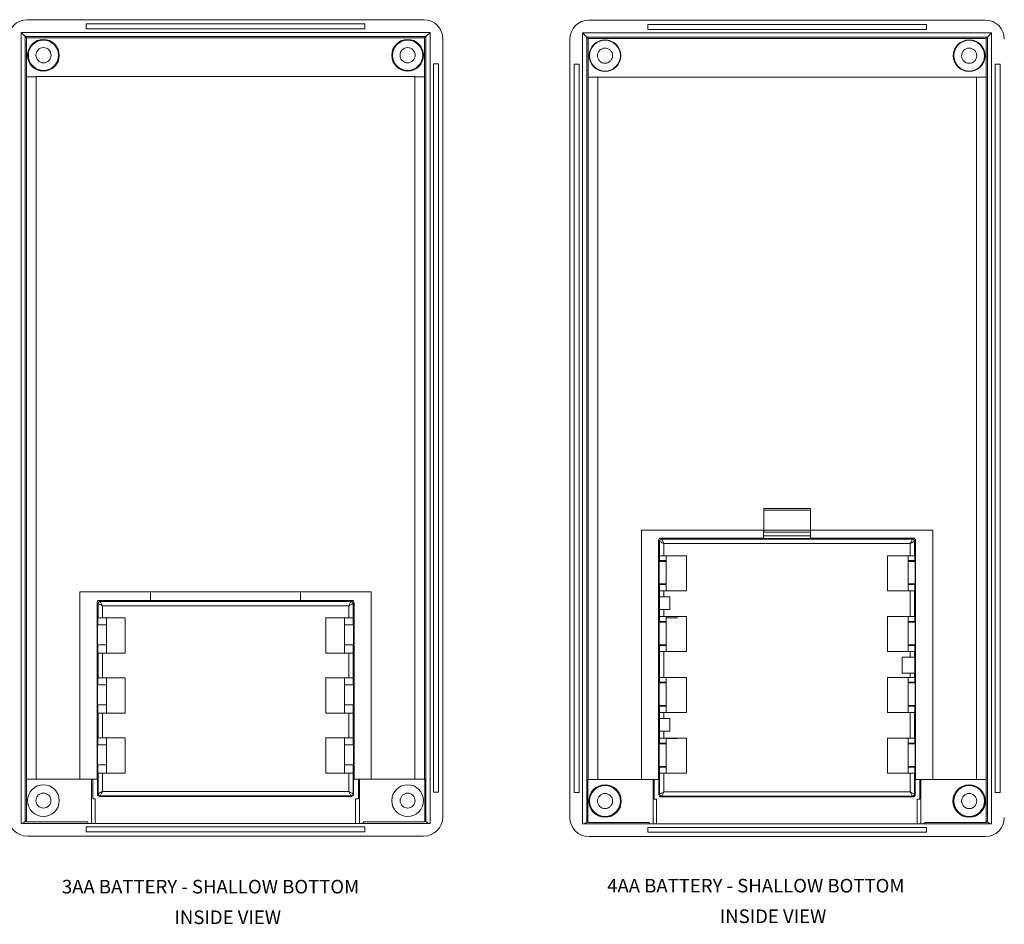
# Model space of a CAD drawing. Units: inches. Extents: x 4.6 to 74.7, y 16.1 to 54.6.
# Drawn here: x 17.5 to 26.6, y 26.4 to 34.7 of the extents above; entities that cross this region are included whole.
import ezdxf

# ---------------------------------------------------------------- set-up
doc = ezdxf.new("R2010")
doc.units = ezdxf.units.IN
doc.header["$LTSCALE"] = 0.04
doc.header["$MEASUREMENT"] = 0
doc.layers.add('TEXT', color=7, linetype='Continuous')
doc.styles.add('CALLOUT', font='Romant.shx')

msp = doc.modelspace()

# ---------------------------------------------------------------- linework, layer by layer
at = {"color": 7, "linetype": 'Continuous', "lineweight": 15}
for p, q in [((21.2367, 34.7453), (17.5935, 34.7453)), ((18.1356, 34.7059), (18.1356, 34.6607)), ((20.6946, 34.7059), (18.1356, 34.7059)), ((18.1356, 34.6607), (20.6946, 34.6607)), ((20.6946, 34.6607), (20.6946, 34.7059)), ((26.3974, 34.7412), (22.7542, 34.7412)), ((23.2963, 34.7019), (23.2963, 34.6566)), ((25.8553, 34.7019), (23.2963, 34.7019)), ((23.2963, 34.6566), (25.8553, 34.6566)), ((25.8553, 34.6566), (25.8553, 34.7019)), ((21.2942, 34.6284), (17.5359, 34.6284)), ((17.5359, 34.6284), (17.5359, 27.3583)), ((17.5746, 34.5897), (17.5359, 34.6284)), ((21.2556, 34.5897), (17.5746, 34.5897)), ((17.5746, 34.5897), (17.5746, 27.3755)), ((17.587, 34.2209), (17.587, 34.5773)), ((17.587, 34.5773), (21.2432, 34.5773)), ((21.2432, 34.5773), (21.2432, 34.2209)), ((21.2556, 34.5897), (21.2942, 34.6284)), ((21.2556, 27.3755), (21.2556, 34.5897)), ((21.2942, 27.3583), (21.2942, 34.6284)), ((21.4111, 27.4161), (21.4111, 34.5708)), ((22.5797, 34.5668), (22.5797, 27.412)), ((26.4549, 34.6243), (22.6967, 34.6243)), ((22.6967, 34.6243), (22.6967, 27.3542)), ((22.7353, 34.5857), (22.6967, 34.6243)), ((26.4163, 34.5857), (22.7353, 34.5857)), ((22.7353, 34.5857), (22.7353, 27.3714)), ((22.7477, 34.2169), (22.7477, 34.5733)), ((22.7477, 34.5733), (26.4039, 34.5733)), ((26.4039, 34.5733), (26.4039, 34.2169)), ((26.4163, 34.5857), (26.4549, 34.6243)), ((26.4163, 27.3714), (26.4163, 34.5857)), ((26.4549, 27.3542), (26.4549, 34.6243)), ((21.3718, 34.3398), (21.3265, 34.3398)), ((21.3265, 34.3398), (21.3265, 27.6469)), ((21.3718, 27.6469), (21.3718, 34.3398)), ((22.6644, 34.3357), (22.6191, 34.3357)), ((22.6191, 34.3357), (22.6191, 27.6428)), ((22.6644, 27.6428), (22.6644, 34.3357)), ((26.5325, 34.3357), (26.4872, 34.3357)), ((26.4872, 34.3357), (26.4872, 27.6428)), ((26.5325, 27.6428), (26.5325, 34.3357)), ((17.587, 27.765), (17.587, 34.2209)), ((17.6749, 34.2209), (17.587, 34.2209)), ((21.1552, 34.2217), (17.6749, 34.2217)), ((17.6749, 34.2217), (17.6749, 34.2209)), ((17.6749, 27.765), (17.6749, 34.2209)), ((21.1552, 34.2209), (21.1552, 34.2217)), ((21.2432, 34.2209), (21.1552, 34.2209)), ((21.1552, 34.2209), (21.1552, 27.765)), ((21.2432, 34.2209), (21.2432, 27.765)), ((22.7477, 27.7609), (22.7477, 34.2169)), ((22.8356, 34.2169), (22.7477, 34.2169)), ((26.316, 34.2176), (22.8356, 34.2176)), ((22.8356, 34.2176), (22.8356, 34.2169)), ((22.8356, 27.7609), (22.8356, 34.2169)), ((26.316, 34.2169), (26.316, 34.2176)), ((26.4039, 34.2169), (26.316, 34.2169)), ((26.316, 34.2169), (26.316, 27.7609)), ((26.4039, 34.2169), (26.4039, 27.7609)), ((24.3607, 30.253), (24.7923, 30.253)), ((24.3607, 30.253), (24.3607, 30.0365)), ((24.7923, 30.2373), (24.3607, 30.2373)), ((24.7923, 30.0523), (24.7923, 30.253)), ((24.3593, 30.0523), (23.2372, 30.0523)), ((23.2372, 30.0523), (23.2372, 27.7609)), ((24.3593, 29.9802), (24.3593, 30.0523)), ((24.3607, 30.0523), (24.7923, 30.0523)), ((25.9144, 30.0523), (24.7923, 30.0523)), ((24.7923, 30.0523), (24.7923, 29.9802)), ((25.9144, 27.7609), (25.9144, 30.0523)), ((23.4043, 29.9509), (23.3947, 29.9605)), ((23.3947, 29.9605), (23.3947, 27.7609)), ((23.4043, 29.8188), (23.4043, 29.9509)), ((23.4144, 29.9802), (23.424, 29.9706)), ((24.3593, 29.9802), (23.4144, 29.9802)), ((23.424, 29.9706), (25.7276, 29.9706)), ((24.7923, 30.0011), (24.3593, 30.0011)), ((24.3593, 29.9783), (24.3593, 29.9802)), ((24.7923, 29.9783), (24.3593, 29.9783)), ((24.7923, 30.0365), (24.3607, 30.0365)), ((24.7923, 29.9802), (24.7923, 29.9783)), ((25.7372, 29.9802), (24.7923, 29.9802)), ((25.7276, 29.9706), (25.7372, 29.9802)), ((25.7569, 29.9605), (25.7473, 29.9509)), ((25.7473, 29.9509), (25.7473, 29.8188)), ((25.7569, 27.7609), (25.7569, 29.9605)), ((23.4437, 29.9312), (23.4437, 29.8188)), ((25.7079, 29.9312), (23.4437, 29.9312)), ((25.7079, 29.8188), (25.7079, 29.9312)), ((23.3988, 29.7671), (23.4021, 29.7737)), ((23.4021, 29.7737), (23.4021, 29.8188)), ((23.4021, 29.8188), (23.4043, 29.8188)), ((23.4021, 29.7737), (23.4636, 29.7737)), ((23.4437, 29.8188), (23.4043, 29.8188)), ((23.6526, 29.8188), (23.4437, 29.8188)), ((23.4636, 29.8188), (23.4636, 29.7737)), ((23.4636, 29.7737), (23.4636, 29.7671)), ((23.6526, 29.496), (23.6526, 29.8188)), ((25.7079, 29.8188), (25.499, 29.8188)), ((25.499, 29.8188), (25.499, 29.496)), ((25.688, 29.7737), (25.688, 29.8188)), ((25.688, 29.7737), (25.7495, 29.7737)), ((25.688, 29.7671), (25.688, 29.7737)), ((25.7473, 29.8188), (25.7079, 29.8188)), ((25.7473, 29.8188), (25.7495, 29.8188)), ((25.7495, 29.8188), (25.7495, 29.7737)), ((25.7495, 29.7737), (25.7528, 29.7671)), ((23.3988, 29.7671), (23.3988, 29.5599)), ((23.4636, 29.7671), (23.3988, 29.7671)), ((23.4636, 29.5599), (23.4636, 29.7671)), ((25.7528, 29.7671), (25.688, 29.7671)), ((25.688, 29.5599), (25.688, 29.7671)), ((25.7528, 29.7671), (25.7528, 29.5599)), ((23.4021, 29.5533), (23.3988, 29.5599)), ((23.3988, 29.5599), (23.4636, 29.5599)), ((23.4021, 29.496), (23.4021, 29.5533)), ((23.4636, 29.5533), (23.4021, 29.5533)), ((23.4636, 29.5599), (23.4636, 29.5533)), ((23.4636, 29.5533), (23.4636, 29.496)), ((25.688, 29.5599), (25.7528, 29.5599)), ((25.688, 29.5533), (25.688, 29.5599)), ((25.7495, 29.5533), (25.688, 29.5533)), ((25.688, 29.496), (25.688, 29.5533)), ((25.7528, 29.5599), (25.7495, 29.5533)), ((25.7495, 29.5533), (25.7495, 29.496)), ((18.0765, 29.4855), (18.0765, 27.765)), ((18.7261, 29.4855), (18.0765, 29.4855)), ((18.2537, 29.4083), (18.2633, 29.3987)), ((18.7261, 29.4083), (18.2537, 29.4083)), ((20.1041, 29.4855), (18.7261, 29.4855)), ((18.7261, 29.4855), (18.7261, 29.4073)), ((20.1041, 29.4073), (18.7261, 29.4073)), ((20.1041, 29.4073), (20.1041, 29.4855)), ((20.7537, 29.4855), (20.1041, 29.4855)), ((20.5765, 29.4083), (20.1041, 29.4083)), ((20.5669, 29.3987), (20.5765, 29.4083)), ((20.7537, 27.765), (20.7537, 29.4855)), ((23.4043, 29.496), (23.4021, 29.496)), ((23.4033, 29.3243), (23.4033, 29.4405)), ((23.4033, 29.4405), (23.4043, 29.4405)), ((23.4043, 29.4405), (23.4043, 29.496)), ((23.4043, 29.496), (23.4437, 29.496)), ((23.4437, 29.4405), (23.4043, 29.4405)), ((23.4437, 29.496), (23.4437, 29.4405)), ((23.4437, 29.496), (23.6526, 29.496)), ((23.4991, 29.4405), (23.4437, 29.4405)), ((23.4991, 29.3243), (23.4991, 29.4405)), ((25.499, 29.496), (25.7079, 29.496)), ((25.7079, 29.2597), (25.7079, 29.496)), ((25.7079, 29.496), (25.7473, 29.496)), ((25.7473, 29.496), (25.7473, 29.2597)), ((25.7495, 29.496), (25.7473, 29.496)), ((18.2436, 29.379), (18.234, 29.3886)), ((18.234, 29.3886), (18.234, 27.765)), ((18.2436, 29.2469), (18.2436, 29.379)), ((18.2633, 29.3987), (20.5669, 29.3987)), ((18.283, 29.3593), (18.283, 29.2469)), ((20.5472, 29.3593), (18.283, 29.3593)), ((20.5472, 29.2469), (20.5472, 29.3593)), ((20.5962, 29.3886), (20.5866, 29.379)), ((20.5866, 29.379), (20.5866, 29.2469)), ((20.5962, 27.765), (20.5962, 29.3886)), ((23.4043, 29.3243), (23.4033, 29.3243)), ((23.4043, 29.2597), (23.4043, 29.3243)), ((23.4043, 29.3243), (23.4437, 29.3243)), ((23.4437, 29.3243), (23.4437, 29.2597)), ((23.4437, 29.3243), (23.4991, 29.3243)), ((18.2415, 29.1825), (18.2415, 29.2469)), ((18.2415, 29.2469), (18.2436, 29.2469)), ((18.283, 29.2469), (18.2436, 29.2469)), ((18.4919, 29.2469), (18.283, 29.2469)), ((18.3226, 29.2469), (18.3226, 29.1825)), ((18.4919, 28.9241), (18.4919, 29.2469)), ((20.3383, 29.2469), (20.3383, 28.9241)), ((20.5472, 29.2469), (20.3383, 29.2469)), ((20.5076, 29.1825), (20.5076, 29.2469)), ((20.5866, 29.2469), (20.5472, 29.2469)), ((20.5866, 29.2469), (20.5886, 29.2469)), ((20.5886, 29.2469), (20.5886, 29.1825)), ((23.4021, 29.2147), (23.4021, 29.2597)), ((23.4021, 29.2597), (23.4043, 29.2597)), ((23.4437, 29.2597), (23.4043, 29.2597)), ((23.6526, 29.2597), (23.4437, 29.2597)), ((23.4636, 29.2486), (23.4636, 29.2597)), ((23.566, 29.2486), (23.4636, 29.2486)), ((23.4636, 29.2486), (23.4636, 29.2147)), ((23.566, 29.2597), (23.566, 29.2486)), ((23.6526, 28.9369), (23.6526, 29.2597)), ((25.7079, 29.2597), (25.499, 29.2597)), ((25.499, 29.2597), (25.499, 28.9369)), ((25.688, 29.2147), (25.688, 29.2597)), ((25.7473, 29.2597), (25.7079, 29.2597)), ((25.7473, 29.2597), (25.7495, 29.2597)), ((25.7495, 29.2597), (25.7495, 29.2147)), ((18.2381, 29.1825), (18.2415, 29.1825)), ((18.2381, 29.1825), (18.2381, 28.9997)), ((18.2415, 29.1825), (18.3226, 29.1825)), ((18.3226, 28.9997), (18.3226, 29.1825)), ((20.5076, 29.1825), (20.5886, 29.1825)), ((20.5076, 29.1825), (20.5076, 28.9997)), ((20.5886, 29.1825), (20.5921, 29.1825)), ((20.5921, 28.9997), (20.5921, 29.1825)), ((23.3988, 29.2081), (23.4021, 29.2147)), ((23.3988, 29.2081), (23.3988, 29.0008)), ((23.4636, 29.2081), (23.3988, 29.2081)), ((23.4021, 29.2147), (23.4636, 29.2147)), ((23.4636, 29.2147), (23.4636, 29.2081)), ((23.4636, 29.0008), (23.4636, 29.2081)), ((25.688, 29.2147), (25.7495, 29.2147)), ((25.688, 29.2081), (25.688, 29.2147)), ((25.7528, 29.2081), (25.688, 29.2081)), ((25.688, 29.0008), (25.688, 29.2081)), ((25.7495, 29.2147), (25.7528, 29.2081)), ((25.7528, 29.2081), (25.7528, 29.0008)), ((18.2415, 28.9997), (18.2381, 28.9997)), ((18.2415, 28.9241), (18.2415, 28.9997)), ((18.3226, 28.9997), (18.2415, 28.9997)), ((18.3226, 28.9997), (18.3226, 28.9241)), ((20.5886, 28.9997), (20.5076, 28.9997)), ((20.5076, 28.9241), (20.5076, 28.9997)), ((20.5886, 28.9997), (20.5886, 28.9241)), ((20.5921, 28.9997), (20.5886, 28.9997)), ((23.4021, 28.9942), (23.3988, 29.0008)), ((23.3988, 29.0008), (23.4636, 29.0008)), ((23.4021, 28.9369), (23.4021, 28.9942)), ((23.4636, 28.9942), (23.4021, 28.9942)), ((23.4636, 29.0008), (23.4636, 28.9942)), ((23.4636, 28.9942), (23.4636, 28.9369)), ((25.688, 29.0008), (25.7528, 29.0008)), ((25.688, 28.9942), (25.688, 29.0008)), ((25.7495, 28.9942), (25.688, 28.9942)), ((25.688, 28.9369), (25.688, 28.9942)), ((25.7528, 29.0008), (25.7495, 28.9942)), ((25.7495, 28.9942), (25.7495, 28.9369)), ((18.2436, 28.9241), (18.2415, 28.9241)), ((18.2436, 28.6957), (18.2436, 28.9241)), ((18.2436, 28.9241), (18.283, 28.9241)), ((18.283, 28.9241), (18.283, 28.6957)), ((18.283, 28.9241), (18.4919, 28.9241)), ((20.3383, 28.9241), (20.5472, 28.9241)), ((20.5472, 28.6957), (20.5472, 28.9241)), ((20.5472, 28.9241), (20.5866, 28.9241)), ((20.5866, 28.9241), (20.5866, 28.6957)), ((20.5886, 28.9241), (20.5866, 28.9241)), ((23.4043, 28.9369), (23.4021, 28.9369)), ((23.4043, 28.7007), (23.4043, 28.9369)), ((23.4043, 28.9369), (23.4437, 28.9369)), ((23.4437, 28.9369), (23.4437, 28.7007)), ((23.4437, 28.9369), (23.6526, 28.9369)), ((25.499, 28.9369), (25.7079, 28.9369)), ((25.7079, 28.8874), (25.6323, 28.8874)), ((25.6323, 28.8874), (25.6323, 28.7402)), ((25.7079, 28.8874), (25.7079, 28.9369)), ((25.7079, 28.9369), (25.7473, 28.9369)), ((25.7473, 28.8874), (25.7079, 28.8874)), ((25.7473, 28.9369), (25.7473, 28.8874)), ((25.7495, 28.9369), (25.7473, 28.9369)), ((25.7473, 28.8874), (25.7483, 28.8874)), ((25.7483, 28.8874), (25.7483, 28.7402)), ((18.2415, 28.6313), (18.2415, 28.6957)), ((18.2415, 28.6957), (18.2436, 28.6957)), ((18.283, 28.6957), (18.2436, 28.6957)), ((18.4919, 28.6957), (18.283, 28.6957)), ((18.3226, 28.6957), (18.3226, 28.6313)), ((18.4919, 28.3729), (18.4919, 28.6957)), ((20.3383, 28.6957), (20.3383, 28.3729)), ((20.5472, 28.6957), (20.3383, 28.6957)), ((20.5076, 28.6313), (20.5076, 28.6957)), ((20.5866, 28.6957), (20.5472, 28.6957)), ((20.5866, 28.6957), (20.5886, 28.6957)), ((20.5886, 28.6957), (20.5886, 28.6313)), ((23.4021, 28.6556), (23.4021, 28.7007)), ((23.4021, 28.7007), (23.4043, 28.7007)), ((23.4437, 28.7007), (23.4043, 28.7007)), ((23.6526, 28.7007), (23.4437, 28.7007)), ((23.4636, 28.7007), (23.4636, 28.6556)), ((23.6526, 28.3778), (23.6526, 28.7007)), ((25.7079, 28.7007), (25.499, 28.7007)), ((25.499, 28.7007), (25.499, 28.3778)), ((25.6323, 28.7402), (25.7079, 28.7402)), ((25.688, 28.6556), (25.688, 28.7007)), ((25.7079, 28.7007), (25.7079, 28.7402)), ((25.7079, 28.7402), (25.7473, 28.7402)), ((25.7473, 28.7007), (25.7079, 28.7007)), ((25.7473, 28.7402), (25.7473, 28.7007)), ((25.7483, 28.7402), (25.7473, 28.7402)), ((25.7473, 28.7007), (25.7495, 28.7007)), ((25.7495, 28.7007), (25.7495, 28.6556)), ((18.2381, 28.6313), (18.2415, 28.6313)), ((18.2381, 28.6313), (18.2381, 28.4485)), ((18.2415, 28.6313), (18.3226, 28.6313)), ((18.3226, 28.4485), (18.3226, 28.6313)), ((20.5076, 28.6313), (20.5886, 28.6313)), ((20.5076, 28.6313), (20.5076, 28.4485)), ((20.5886, 28.6313), (20.5921, 28.6313)), ((20.5921, 28.4485), (20.5921, 28.6313)), ((23.3988, 28.649), (23.4021, 28.6556)), ((23.3988, 28.649), (23.3988, 28.4417)), ((23.4636, 28.649), (23.3988, 28.649)), ((23.4021, 28.6556), (23.4636, 28.6556)), ((23.4636, 28.6556), (23.4636, 28.649)), ((23.4636, 28.4417), (23.4636, 28.649)), ((25.688, 28.6556), (25.7495, 28.6556)), ((25.688, 28.649), (25.688, 28.6556)), ((25.7528, 28.649), (25.688, 28.649)), ((25.688, 28.4417), (25.688, 28.649)), ((25.7495, 28.6556), (25.7528, 28.649)), ((25.7528, 28.649), (25.7528, 28.4417)), ((18.2415, 28.4485), (18.2381, 28.4485)), ((18.2415, 28.3729), (18.2415, 28.4485)), ((18.3226, 28.4485), (18.2415, 28.4485)), ((18.3226, 28.4485), (18.3226, 28.3729)), ((20.5886, 28.4485), (20.5076, 28.4485)), ((20.5076, 28.3729), (20.5076, 28.4485)), ((20.5886, 28.4485), (20.5886, 28.3729)), ((20.5921, 28.4485), (20.5886, 28.4485)), ((23.4021, 28.4351), (23.3988, 28.4417)), ((23.3988, 28.4417), (23.4636, 28.4417)), ((23.4021, 28.3778), (23.4021, 28.4351)), ((23.4636, 28.4351), (23.4021, 28.4351)), ((23.4636, 28.4417), (23.4636, 28.4351)), ((23.4636, 28.4351), (23.4636, 28.379)), ((25.688, 28.4417), (25.7528, 28.4417)), ((25.688, 28.4351), (25.688, 28.4417)), ((25.7495, 28.4351), (25.688, 28.4351)), ((25.688, 28.3778), (25.688, 28.4351)), ((25.7528, 28.4417), (25.7495, 28.4351)), ((25.7495, 28.4351), (25.7495, 28.3778)), ((18.2436, 28.3729), (18.2415, 28.3729)), ((18.2436, 28.1445), (18.2436, 28.3729)), ((18.2436, 28.3729), (18.283, 28.3729)), ((18.283, 28.3729), (18.283, 28.1445)), ((18.283, 28.3729), (18.4919, 28.3729)), ((20.3383, 28.3729), (20.5472, 28.3729)), ((20.5472, 28.1445), (20.5472, 28.3729)), ((20.5472, 28.3729), (20.5866, 28.3729)), ((20.5866, 28.3729), (20.5866, 28.1445)), ((20.5886, 28.3729), (20.5866, 28.3729)), ((23.4043, 28.3778), (23.4021, 28.3778)), ((23.4033, 28.2062), (23.4033, 28.3224)), ((23.4033, 28.3224), (23.4043, 28.3224)), ((23.4043, 28.3224), (23.4043, 28.3778)), ((23.4043, 28.3778), (23.4437, 28.3778)), ((23.4437, 28.3224), (23.4043, 28.3224)), ((23.4437, 28.3778), (23.4437, 28.3224)), ((23.4437, 28.3778), (23.6526, 28.3778)), ((23.4991, 28.3224), (23.4437, 28.3224)), ((23.4636, 28.3778), (23.4636, 28.379)), ((23.4636, 28.379), (23.566, 28.379)), ((23.4991, 28.2062), (23.4991, 28.3224)), ((23.566, 28.379), (23.566, 28.3778)), ((25.499, 28.3778), (25.7079, 28.3778)), ((25.7079, 28.1416), (25.7079, 28.3778)), ((25.7079, 28.3778), (25.7473, 28.3778)), ((25.7473, 28.3778), (25.7473, 28.1416)), ((25.7495, 28.3778), (25.7473, 28.3778)), ((18.2415, 28.0802), (18.2415, 28.1445)), ((18.2415, 28.1445), (18.2436, 28.1445)), ((18.283, 28.1445), (18.2436, 28.1445)), ((18.4919, 28.1445), (18.283, 28.1445)), ((18.3226, 28.1445), (18.3226, 28.0802)), ((18.4919, 27.8217), (18.4919, 28.1445)), ((20.3383, 28.1445), (20.3383, 27.8217)), ((20.5472, 28.1445), (20.3383, 28.1445)), ((20.5076, 28.0802), (20.5076, 28.1445)), ((20.5866, 28.1445), (20.5472, 28.1445)), ((20.5866, 28.1445), (20.5886, 28.1445)), ((20.5886, 28.1445), (20.5886, 28.0802)), ((23.4021, 28.0966), (23.4021, 28.1416)), ((23.4021, 28.1416), (23.4043, 28.1416)), ((23.4043, 28.2062), (23.4033, 28.2062)), ((23.4043, 28.1416), (23.4043, 28.2062)), ((23.4043, 28.2062), (23.4437, 28.2062)), ((23.4437, 28.1416), (23.4043, 28.1416)), ((23.4437, 28.2062), (23.4437, 28.1416)), ((23.4437, 28.2062), (23.4991, 28.2062)), ((23.6526, 28.1416), (23.4437, 28.1416)), ((23.4636, 28.1384), (23.4636, 28.1416)), ((23.566, 28.1416), (23.566, 28.1384)), ((23.6526, 27.8188), (23.6526, 28.1416)), ((25.7079, 28.1416), (25.499, 28.1416)), ((25.499, 28.1416), (25.499, 27.8188)), ((25.688, 28.0966), (25.688, 28.1416)), ((25.7473, 28.1416), (25.7079, 28.1416)), ((25.7473, 28.1416), (25.7495, 28.1416)), ((25.7495, 28.1416), (25.7495, 28.0966)), ((18.2381, 28.0802), (18.2415, 28.0802)), ((18.2381, 28.0802), (18.2381, 27.8973)), ((18.2415, 28.0802), (18.3226, 28.0802)), ((18.3226, 27.8973), (18.3226, 28.0802)), ((20.5076, 28.0802), (20.5886, 28.0802)), ((20.5076, 28.0802), (20.5076, 27.8973)), ((20.5886, 28.0802), (20.5921, 28.0802)), ((20.5921, 27.8973), (20.5921, 28.0802)), ((23.3988, 28.09), (23.4021, 28.0966)), ((23.3988, 28.09), (23.3988, 27.8827)), ((23.4636, 28.09), (23.3988, 28.09)), ((23.4021, 28.0966), (23.4636, 28.0966)), ((23.566, 28.1384), (23.4636, 28.1384)), ((23.4636, 28.1384), (23.4636, 28.0966)), ((23.4636, 28.0966), (23.4636, 28.09)), ((23.4636, 27.8827), (23.4636, 28.09)), ((25.688, 28.0966), (25.7495, 28.0966)), ((25.688, 28.09), (25.688, 28.0966)), ((25.7528, 28.09), (25.688, 28.09)), ((25.688, 27.8827), (25.688, 28.09)), ((25.7495, 28.0966), (25.7528, 28.09)), ((25.7528, 28.09), (25.7528, 27.8827)), ((18.2415, 27.8973), (18.2381, 27.8973)), ((18.2415, 27.8217), (18.2415, 27.8973)), ((18.3226, 27.8973), (18.2415, 27.8973)), ((18.3226, 27.8973), (18.3226, 27.8217)), ((20.5886, 27.8973), (20.5076, 27.8973)), ((20.5076, 27.8217), (20.5076, 27.8973)), ((20.5886, 27.8973), (20.5886, 27.8217)), ((20.5921, 27.8973), (20.5886, 27.8973)), ((23.4021, 27.8761), (23.3988, 27.8827)), ((23.3988, 27.8827), (23.4636, 27.8827)), ((23.4021, 27.8188), (23.4021, 27.8761)), ((23.4636, 27.8761), (23.4021, 27.8761)), ((23.4636, 27.8827), (23.4636, 27.8761)), ((23.4636, 27.8761), (23.4636, 27.8188)), ((25.688, 27.8827), (25.7528, 27.8827)), ((25.688, 27.8761), (25.688, 27.8827)), ((25.7495, 27.8761), (25.688, 27.8761)), ((25.688, 27.8188), (25.688, 27.8761)), ((25.7528, 27.8827), (25.7495, 27.8761)), ((25.7495, 27.8761), (25.7495, 27.8188)), ((18.2436, 27.8217), (18.2415, 27.8217)), ((18.2436, 27.6317), (18.2436, 27.8217)), ((18.2436, 27.8217), (18.283, 27.8217)), ((18.283, 27.8217), (18.283, 27.6514)), ((18.283, 27.8217), (18.4919, 27.8217)), ((20.3383, 27.8217), (20.5472, 27.8217)), ((20.5472, 27.6514), (20.5472, 27.8217)), ((20.5472, 27.8217), (20.5866, 27.8217)), ((20.5866, 27.8217), (20.5866, 27.6317)), ((20.5886, 27.8217), (20.5866, 27.8217)), ((23.4043, 27.8188), (23.4021, 27.8188)), ((23.4043, 27.8188), (23.4437, 27.8188)), ((23.4043, 27.6276), (23.4043, 27.8188)), ((23.4437, 27.8188), (23.4437, 27.6473)), ((23.4437, 27.8188), (23.6526, 27.8188)), ((25.499, 27.8188), (25.7079, 27.8188)), ((25.7079, 27.6473), (25.7079, 27.8188)), ((25.7079, 27.8188), (25.7473, 27.8188)), ((25.7473, 27.8188), (25.7473, 27.6276)), ((25.7495, 27.8188), (25.7473, 27.8188)), ((17.5849, 27.3719), (17.5849, 27.765)), ((17.5849, 27.765), (18.1848, 27.765)), ((18.1848, 27.765), (18.1848, 27.3583)), ((18.1848, 27.765), (18.1946, 27.765)), ((18.1848, 27.702), (18.1946, 27.702)), ((18.1946, 27.765), (18.1946, 27.5857)), ((18.2378, 27.765), (18.1946, 27.765)), ((18.2378, 27.6259), (18.2378, 27.765)), ((20.5923, 27.765), (20.5923, 27.6259)), ((20.6356, 27.765), (20.5923, 27.765)), ((20.6356, 27.5857), (20.6356, 27.765)), ((20.6356, 27.765), (20.6454, 27.765)), ((20.6356, 27.702), (20.6454, 27.702)), ((20.6454, 27.765), (20.6454, 27.3583)), ((21.2453, 27.765), (20.6454, 27.765)), ((21.2453, 27.3719), (21.2453, 27.765)), ((22.7456, 27.3679), (22.7456, 27.7609)), ((22.7456, 27.7609), (23.3455, 27.7609)), ((23.3455, 27.7609), (23.3455, 27.3542)), ((23.3455, 27.7609), (23.3553, 27.7609)), ((23.3455, 27.698), (23.3553, 27.698)), ((23.3553, 27.7609), (23.3553, 27.5816)), ((23.3985, 27.7609), (23.3553, 27.7609)), ((23.3985, 27.6219), (23.3985, 27.7609)), ((25.7531, 27.7609), (25.7531, 27.6219)), ((25.7963, 27.7609), (25.7531, 27.7609)), ((25.7963, 27.5816), (25.7963, 27.7609)), ((25.7963, 27.7609), (25.8061, 27.7609)), ((25.7963, 27.698), (25.8061, 27.698)), ((25.8061, 27.7609), (25.8061, 27.3542)), ((26.406, 27.7609), (25.8061, 27.7609)), ((26.406, 27.3679), (26.406, 27.7609)), ((18.2378, 27.6259), (18.2436, 27.6317)), ((18.2633, 27.612), (18.2575, 27.6062)), ((20.5727, 27.6062), (18.2575, 27.6062)), ((20.5669, 27.612), (18.2633, 27.612)), ((18.283, 27.6514), (20.5472, 27.6514)), ((20.5727, 27.6062), (20.5669, 27.612)), ((20.5866, 27.6317), (20.5923, 27.6259)), ((21.3265, 27.6469), (21.3718, 27.6469)), ((22.6191, 27.6428), (22.6644, 27.6428)), ((23.3985, 27.6219), (23.4043, 27.6276)), ((23.424, 27.608), (23.4182, 27.6022)), ((25.7334, 27.6022), (23.4182, 27.6022)), ((25.7276, 27.608), (23.424, 27.608)), ((23.4437, 27.6473), (25.7079, 27.6473)), ((25.7334, 27.6022), (25.7276, 27.608)), ((25.7473, 27.6276), (25.7531, 27.6219)), ((26.4872, 27.6428), (26.5325, 27.6428)), ((18.2161, 27.5857), (18.1946, 27.5857)), ((18.2161, 27.3583), (18.2161, 27.5857)), ((20.6356, 27.5857), (20.6091, 27.5857)), ((20.6091, 27.5857), (20.6091, 27.3583)), ((23.3768, 27.5816), (23.3553, 27.5816)), ((23.3768, 27.3542), (23.3768, 27.5816)), ((25.7963, 27.5816), (25.7699, 27.5816)), ((25.7699, 27.5816), (25.7699, 27.3542)), ((17.5359, 27.3583), (21.2942, 27.3583)), ((17.5745, 27.3754), (17.5499, 27.3583)), ((17.5745, 27.3754), (17.5849, 27.3754)), ((17.5849, 27.3719), (18.1483, 27.3719)), ((18.1483, 27.3583), (18.1483, 27.3719)), ((20.6675, 27.3602), (20.6675, 27.3583)), ((20.6819, 27.3602), (20.6675, 27.3602)), ((20.6819, 27.3719), (20.6819, 27.3602)), ((20.6819, 27.3719), (21.2453, 27.3719)), ((21.2453, 27.3754), (21.2557, 27.3754)), ((21.2557, 27.3754), (21.2803, 27.3583)), ((22.6967, 27.3542), (26.4549, 27.3542)), ((22.7352, 27.3713), (22.7106, 27.3542)), ((22.7352, 27.3713), (22.7456, 27.3713)), ((22.7456, 27.3679), (23.309, 27.3679)), ((23.309, 27.3542), (23.309, 27.3679)), ((25.8282, 27.3562), (25.8282, 27.3542)), ((25.8426, 27.3562), (25.8282, 27.3562)), ((25.8426, 27.3679), (25.8426, 27.3562)), ((25.8426, 27.3679), (26.406, 27.3679)), ((26.406, 27.3713), (26.4164, 27.3713)), ((26.4164, 27.3713), (26.441, 27.3542)), ((17.5951, 27.2414), (21.2351, 27.2414)), ((18.1356, 27.326), (18.1356, 27.2807)), ((20.6946, 27.326), (18.1356, 27.326)), ((18.1356, 27.2807), (20.6946, 27.2807)), ((20.6946, 27.2807), (20.6946, 27.326)), ((22.7558, 27.2373), (26.3958, 27.2373)), ((25.8553, 27.3219), (23.2963, 27.3219)), ((23.2963, 27.3219), (23.2963, 27.2767)), ((23.2963, 27.2767), (25.8553, 27.2767)), ((25.8553, 27.2767), (25.8553, 27.3219))]:
    msp.add_line(p, q, dxfattribs=at)
at = {"color": 7, "linetype": 'Continuous', "lineweight": 15, "flags": 128}
for points in [[(17.587, 34.5773), (17.5848, 34.5795), (17.5827, 34.5816), (17.5807, 34.5836), (17.5789, 34.5854), (17.5773, 34.587), (17.5761, 34.5882), (17.5752, 34.5892), (17.5746, 34.5897)], [(21.2556, 34.5897), (21.2549, 34.5891), (21.2538, 34.5879), (21.2522, 34.5863), (21.2503, 34.5844), (21.2481, 34.5822), (21.2457, 34.5798), (21.2432, 34.5773)], [(22.7477, 34.5733), (22.7455, 34.5754), (22.7434, 34.5776), (22.7414, 34.5796), (22.7396, 34.5814), (22.7381, 34.5829), (22.7368, 34.5842), (22.7359, 34.5851), (22.7353, 34.5857)], [(26.4163, 34.5857), (26.4156, 34.585), (26.4145, 34.5838), (26.4129, 34.5823), (26.411, 34.5804), (26.4088, 34.5782), (26.4064, 34.5758), (26.4039, 34.5733)], [(23.4437, 29.9312), (23.4361, 29.935), (23.4288, 29.9387), (23.422, 29.942), (23.4161, 29.945), (23.4112, 29.9475), (23.4075, 29.9493), (23.4052, 29.9505), (23.4043, 29.9509)], [(23.424, 29.9706), (23.4244, 29.9697), (23.4256, 29.9674), (23.4274, 29.9637), (23.4299, 29.9588), (23.4329, 29.9529), (23.4362, 29.9461), (23.4399, 29.9388), (23.4437, 29.9312)], [(25.7079, 29.9312), (25.7117, 29.9388), (25.7154, 29.9461), (25.7187, 29.9529), (25.7217, 29.9588), (25.7241, 29.9637), (25.726, 29.9674), (25.7271, 29.9697), (25.7276, 29.9706)], [(25.7473, 29.9509), (25.7464, 29.9505), (25.7441, 29.9493), (25.7404, 29.9475), (25.7355, 29.945), (25.7296, 29.942), (25.7228, 29.9387), (25.7155, 29.935), (25.7079, 29.9312)], [(18.2436, 29.379), (18.2445, 29.3786), (18.2468, 29.3774), (18.2505, 29.3756), (18.2554, 29.3731), (18.2613, 29.3701), (18.2681, 29.3668), (18.2754, 29.3631), (18.283, 29.3593)], [(18.2633, 29.3987), (18.2637, 29.3978), (18.2649, 29.3955), (18.2667, 29.3918), (18.2692, 29.3869), (18.2721, 29.381), (18.2755, 29.3742), (18.2792, 29.3669), (18.283, 29.3593)], [(20.5669, 29.3987), (20.5664, 29.3978), (20.5653, 29.3955), (20.5634, 29.3918), (20.561, 29.3869), (20.558, 29.381), (20.5546, 29.3742), (20.551, 29.3669), (20.5472, 29.3593)], [(20.5866, 29.379), (20.5857, 29.3786), (20.5834, 29.3774), (20.5797, 29.3756), (20.5748, 29.3731), (20.5688, 29.3701), (20.5621, 29.3668), (20.5548, 29.3631), (20.5472, 29.3593)], [(18.283, 27.6514), (18.2754, 27.6476), (18.2681, 27.6439), (18.2613, 27.6406), (18.2554, 27.6376), (18.2505, 27.6351), (18.2468, 27.6333), (18.2445, 27.6321), (18.2436, 27.6317)], [(18.283, 27.6514), (18.2792, 27.6438), (18.2755, 27.6365), (18.2721, 27.6297), (18.2692, 27.6238), (18.2667, 27.6189), (18.2649, 27.6152), (18.2637, 27.6129), (18.2633, 27.612)], [(20.5472, 27.6514), (20.551, 27.6438), (20.5546, 27.6365), (20.558, 27.6297), (20.561, 27.6238), (20.5634, 27.6189), (20.5653, 27.6152), (20.5664, 27.6129), (20.5669, 27.612)], [(20.5472, 27.6514), (20.5548, 27.6476), (20.5621, 27.6439), (20.5688, 27.6406), (20.5748, 27.6376), (20.5797, 27.6351), (20.5834, 27.6333), (20.5857, 27.6321), (20.5866, 27.6317)], [(23.4043, 27.6276), (23.4052, 27.6281), (23.4075, 27.6292), (23.4112, 27.6311), (23.4161, 27.6335), (23.422, 27.6365), (23.4288, 27.6399), (23.4361, 27.6435), (23.4437, 27.6473)], [(23.4437, 27.6473), (23.4399, 27.6397), (23.4362, 27.6324), (23.4329, 27.6257), (23.4299, 27.6197), (23.4274, 27.6148), (23.4256, 27.6111), (23.4244, 27.6088), (23.424, 27.608)], [(25.7276, 27.608), (25.7271, 27.6088), (25.726, 27.6111), (25.7241, 27.6148), (25.7217, 27.6197), (25.7187, 27.6257), (25.7154, 27.6324), (25.7117, 27.6397), (25.7079, 27.6473)], [(25.7079, 27.6473), (25.7155, 27.6435), (25.7228, 27.6399), (25.7296, 27.6365), (25.7355, 27.6335), (25.7404, 27.6311), (25.7441, 27.6292), (25.7464, 27.6281), (25.7473, 27.6276)], [(17.5849, 27.3858), (17.5828, 27.3837), (17.5808, 27.3817), (17.5789, 27.3798), (17.5774, 27.3783), (17.5761, 27.377), (17.5752, 27.3761), (17.5746, 27.3755)], [(21.2556, 27.3755), (21.255, 27.3761), (21.2541, 27.377), (21.2528, 27.3783), (21.2512, 27.3798), (21.2494, 27.3817), (21.2474, 27.3837), (21.2453, 27.3858)], [(22.7456, 27.3818), (22.7435, 27.3796), (22.7415, 27.3776), (22.7397, 27.3758), (22.7381, 27.3742), (22.7368, 27.3729), (22.7359, 27.372), (22.7353, 27.3714)], [(26.4163, 27.3714), (26.4157, 27.372), (26.4148, 27.3729), (26.4135, 27.3742), (26.4119, 27.3758), (26.4101, 27.3776), (26.4081, 27.3796), (26.406, 27.3818)]]:
    msp.add_lwpolyline(points, dxfattribs=at)
at = {"color": 7, "linetype": 'Continuous', "lineweight": 15}
for centre, radius in [((17.7419, 34.4185), 0.1457), ((17.7419, 34.4185), 0.1388), ((17.7419, 34.4185), 0.0697), ((21.0883, 34.4185), 0.1457), ((21.0883, 34.4185), 0.1388), ((21.0883, 34.4185), 0.0697), ((22.9026, 34.4145), 0.1457), ((22.9026, 34.4145), 0.1413), ((22.9026, 34.4145), 0.0697), ((26.249, 34.4145), 0.1457), ((26.249, 34.4145), 0.1413), ((26.249, 34.4145), 0.0697), ((17.7419, 27.5681), 0.1457), ((21.0883, 27.5681), 0.1457), ((22.9026, 27.5641), 0.1493), ((22.9026, 27.5641), 0.1457), ((22.9026, 27.5641), 0.1413), ((26.249, 27.5641), 0.1493), ((26.249, 27.5641), 0.1457), ((26.249, 27.5641), 0.1413), ((17.7419, 27.5681), 0.0689), ((21.0883, 27.5681), 0.0689), ((22.9026, 27.5641), 0.0697), ((26.249, 27.5641), 0.0697)]:
    msp.add_circle(centre, radius, dxfattribs=at)
for centre, start, end in [((23.424, 29.9509), 90.02043, 179.97957), ((25.7276, 29.9509), 0.02043, 89.97957), ((18.2633, 29.379), 90.02073, 179.97927), ((20.5669, 29.379), 0.02073, 89.97927), ((18.2633, 27.6317), 180.01987, 269.9797), ((20.5669, 27.6317), 270.0203, 359.98013), ((23.424, 27.6276), 180.01987, 269.9797), ((25.7276, 27.6276), 270.0203, 359.98013)]:
    msp.add_arc(centre, 0.0197, start, end, dxfattribs=at)
for centre, major_axis, ratio, start_param, end_param in [((17.5989, 34.5654), (-0.1291, 0.1291), 0.970288, 5.512866, 7.053504), ((21.2312, 34.5654), (0.1291, 0.1291), 0.970288, 5.512866, 7.053504), ((22.7596, 34.5613), (-0.1291, 0.1291), 0.970288, 5.512866, 7.053504), ((26.392, 34.5613), (0.1291, 0.1291), 0.970288, 5.512866, 7.053504), ((23.4144, 29.9605), (-0.0139, 0.0139), 0.999695, 5.497939, 7.068431), ((25.7372, 29.9605), (0.0139, 0.0139), 0.999695, 5.497939, 7.068431), ((18.2537, 29.3886), (-0.0139, 0.0139), 0.999695, 5.497939, 7.068431), ((20.5765, 29.3886), (0.0139, 0.0139), 0.999695, 5.497939, 7.068431), ((18.2575, 27.6259), (-0.0139, -0.0139), 0.999695, 5.497939, 7.068431), ((20.5726, 27.6259), (0.0139, -0.0139), 0.999695, 5.497939, 7.068431), ((23.4182, 27.6219), (-0.0139, -0.0139), 0.999695, 5.497939, 7.068431), ((25.7334, 27.6219), (0.0139, -0.0139), 0.999695, 5.497939, 7.068431), ((17.5989, 27.4199), (-0.1487, -0.1036), 0.977686, 5.685457, 7.235089), ((17.5742, 27.3879), (0, -0.0126), 0.176327, 0.122173, 0.174533), ((21.2312, 27.4199), (0.1487, -0.1036), 0.977686, 5.331282, 6.880914), ((21.256, 27.3879), (0, -0.0126), 0.176327, 6.108652, 6.161012), ((22.7596, 27.4158), (-0.1487, -0.1036), 0.977686, 5.685457, 7.235089), ((22.7349, 27.3838), (0, -0.0126), 0.176327, 0.122173, 0.174533), ((26.392, 27.4158), (0.1487, -0.1036), 0.977686, 5.331282, 6.880914), ((26.4167, 27.3838), (0, -0.0126), 0.176327, 6.108652, 6.161012)]:
    msp.add_ellipse(centre, major_axis=major_axis, ratio=ratio, start_param=start_param, end_param=end_param, dxfattribs=at)

# ---------------------------------------------------------------- texts
at = {"layer": 'TEXT', "style": 'CALLOUT'}
for s, p in [('3AA BATTERY - SHALLOW BOTTOM', (17.9112, 26.7146)), ('4AA BATTERY - SHALLOW BOTTOM', (22.9222, 26.7237)), ('INSIDE VIEW ', (18.9463, 26.4333)), ('INSIDE VIEW ', (23.9573, 26.4424))]:
    msp.add_text(s, height=0.125, dxfattribs=at).set_placement(p)

doc.saveas('drawing.dxf')
